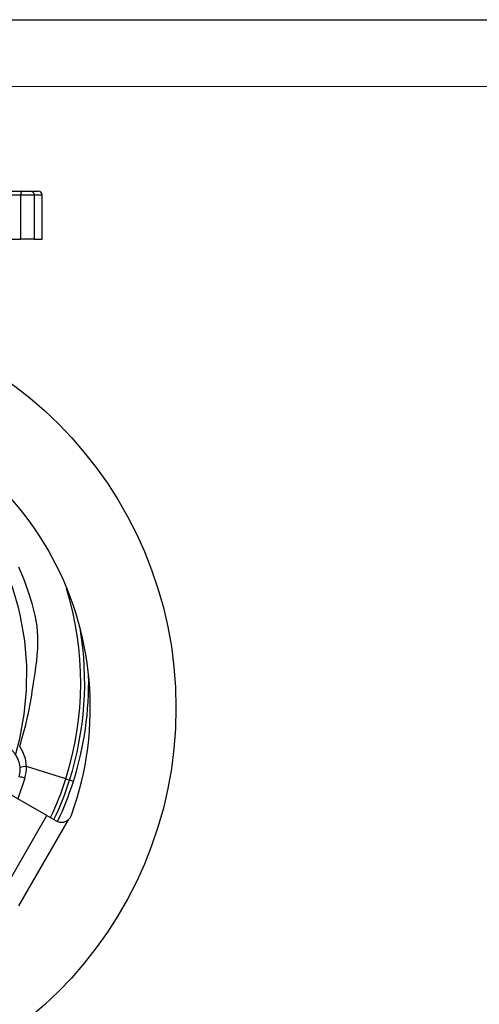
# Model space of a CAD drawing. Units: millimetres. Extents: x 0 to 420, y -1 to 297.
# Drawn here: x 170 to 205, y 223 to 297 of the extents above; entities that cross this region are included whole.
import ezdxf

# ---------------------------------------------------------------- set-up
doc = ezdxf.new("R2010")
doc.units = ezdxf.units.MM
doc.layers.add('CARTIGLIO', color=5, linetype='Continuous')

msp = doc.modelspace()

# ---------------------------------------------------------------- linework, layer by layer
at = {"color": 7, "linetype": 'Continuous', "lineweight": 25}
for p, q in [((169.012, 284.189), (170.559, 284.189)), ((170.559, 284.189), (171.195, 284.189)), ((171.195, 284.189), (171.772, 284.189)), ((170.469, 280.589), (170.469, 283.889)), ((171.486, 283.889), (170.469, 283.889)), ((171.486, 283.889), (171.486, 280.589)), ((172.072, 280.589), (172.072, 283.889)), ((169.312, 280.589), (170.469, 280.589)), ((171.486, 280.589), (170.469, 280.589)), ((171.486, 280.589), (172.072, 280.589)), ((173.837, 240.268), (170.897, 241.197)), ((173.837, 240.268), (174.123, 240.178)), ((174.41, 240.087), (174.123, 240.178)), ((172.428, 237.531), (169.087, 239.46)), ((169.228, 231.989), (172.428, 237.531)), ((174.008, 237.203), (170.302, 230.784)), ((172.428, 237.531), (173.111, 237.137))]:
    msp.add_line(p, q, dxfattribs=at)
at = {"color": 8, "linetype": 'Continuous', "lineweight": 25}
for p, q in [((170.469, 283.889), (169.312, 283.889)), ((172.072, 283.889), (171.486, 283.889)), ((170.783, 240.331), (170.251, 238.788))]:
    msp.add_line(p, q, dxfattribs=at)
at = {"color": 7, "linetype": 'Continuous', "lineweight": 25, "flags": 128}
for points in [[(170.559, 284.189), (170.541, 284.183), (170.524, 284.166), (170.509, 284.138), (170.495, 284.101), (170.484, 284.056), (170.476, 284.004), (170.47, 283.947), (170.469, 283.889)], [(170.394, 242.684), (170.56, 243.255), (170.706, 243.783), (170.844, 244.318), (170.986, 244.918), (171.045, 245.186), (171.102, 245.455), (171.155, 245.723), (171.205, 245.991), (171.253, 246.258), (171.298, 246.525), (171.339, 246.792), (171.434, 247.418), (171.502, 247.874), (171.545, 248.16), (171.61, 248.628), (171.667, 249.092), (171.709, 249.509), (171.743, 249.99), (171.755, 250.883), (171.692, 251.71), (171.556, 252.471), (171.317, 253.378), (171.025, 254.301), (170.692, 255.212), (170.326, 256.087)]]:
    msp.add_lwpolyline(points, dxfattribs=at)
at = {"color": 8, "linetype": 'Continuous', "lineweight": 25, "flags": 128}
msp.add_lwpolyline([(170.077, 242.056), (170.408, 243.28), (170.733, 245.079), (170.903, 246.9), (170.916, 248.75), (170.767, 250.582), (170.456, 252.397), (170.297, 253.076), (170.115, 253.747), (169.911, 254.412), (169.684, 255.07), (169.433, 255.722), (169.161, 256.365), (168.889, 256.952), (168.552, 257.627), (168.162, 258.384), (167.854, 258.96), (167.468, 259.638), (167.083, 260.258), (166.646, 260.888), (166.186, 261.471), (165.701, 262.003)], dxfattribs=at)
at = {"color": 7, "linetype": 'Continuous', "lineweight": 25}
msp.add_circle((152.072, 245.589), 30, dxfattribs=at)
for centre, radius, start, end in [((171.19, 283.893), 0.296, 359.16131, 89.13601), ((171.772, 283.889), 0.3, 0, 90), ((152.072, 245.589), 23.6, 340.10418, 79.89582), ((151.064, 247.479), 23.887, 342.43104, 17.10896), ((150.972, 247.489), 24.579, 342.47443, 1.275), ((168.434, 240.976), 2, 344.25633, 67.5), ((168.329, 241.158), 2.568, 0.86402, 36.43442), ((170.886, 239.894), 1.303, 89.5368, 110.53132), ((168.107, 241.122), 2.791, 343.53144, 1.53447), ((169.764, 237.047), 3.438, 72.75547, 80.03588), ((154.951, 246.072), 19.758, 333.89422, 342.91752), ((152.872, 246.889), 22.586, 334.27912, 342.47443), ((173.511, 237.83), 0.8, 240, 308.44497), ((173.511, 237.83), 0.8, 308.44497, 340.10418)]:
    msp.add_arc(centre, radius, start, end, dxfattribs=at)
at = {"color": 8, "linetype": 'Continuous', "lineweight": 25}
for centre, radius, start, end in [((150.972, 247.489), 24.279, 342.47443, 9.57413), ((152.872, 246.889), 22.286, 334.30815, 342.47443)]:
    msp.add_arc(centre, radius, start, end, dxfattribs=at)
at = {"layer": 'CARTIGLIO'}
msp.add_line((0, 297), (420, 297), dxfattribs=at)
at = {"layer": 'CARTIGLIO', "color": 7, "linetype": 'Continuous', "lineweight": 18}
msp.add_line((415, 292), (5, 292), dxfattribs=at)

doc.saveas('drawing.dxf')
